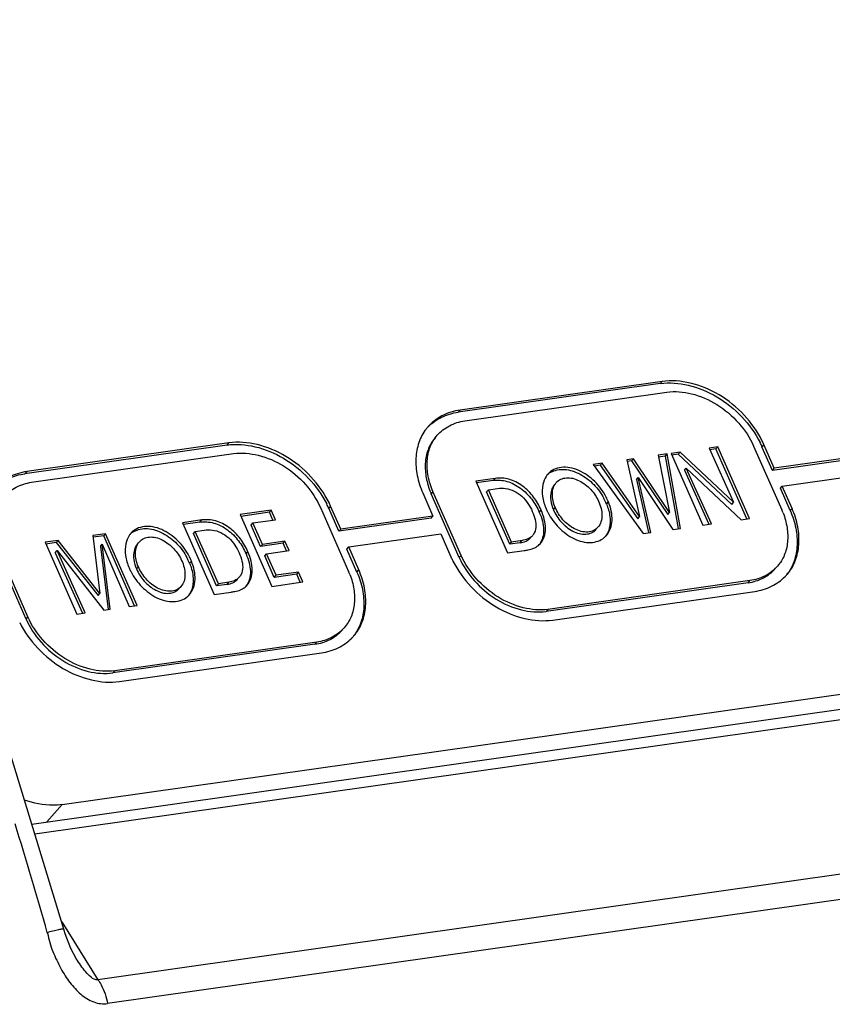
# Model space of a CAD drawing. Units: millimetres. Extents: x 26109 to 27810, y -17935 to -16732.
# Drawn here: x 26387 to 26406, y -17807 to -17783 of the extents above; entities that cross this region are included whole.
import ezdxf

# ---------------------------------------------------------------- set-up
doc = ezdxf.new("R2010")
doc.units = ezdxf.units.MM

msp = doc.modelspace()

# ---------------------------------------------------------------- linework, layer by layer
at = {"color": 7, "linetype": 'Continuous'}
for p, q in [((26402.229, -17792.013), (26397.41, -17792.697)), ((26402.274, -17791.963), (26397.455, -17792.646)), ((26402.229, -17792.013), (26402.274, -17791.963)), ((26397.568, -17792.902), (26402.387, -17792.218)), ((26397.455, -17792.646), (26397.41, -17792.697)), ((26391.897, -17793.479), (26387.078, -17794.163)), ((26391.942, -17793.428), (26387.123, -17794.112)), ((26391.897, -17793.479), (26391.942, -17793.428)), ((26403.601, -17793.52), (26403.396, -17793.55)), ((26403.396, -17793.55), (26403.977, -17794.843)), ((26403.556, -17793.571), (26403.415, -17793.591)), ((26403.556, -17793.571), (26403.601, -17793.52)), ((26404.293, -17795.24), (26403.556, -17793.571)), ((26404.356, -17795.231), (26403.601, -17793.52)), ((26404.456, -17793.503), (26405.128, -17795.026)), ((26404.7, -17793.468), (26404.655, -17793.519)), ((26404.904, -17794.084), (26404.655, -17793.519)), ((26404.949, -17794.033), (26404.7, -17793.468)), ((26387.236, -17794.368), (26392.055, -17793.684)), ((26401.591, -17793.806), (26401.435, -17793.828)), ((26401.546, -17793.857), (26401.591, -17793.806)), ((26402.451, -17795.085), (26401.591, -17793.806)), ((26402.392, -17793.692), (26402.18, -17793.722)), ((26402.18, -17793.722), (26402.451, -17795.085)), ((26402.347, -17793.743), (26402.186, -17793.766)), ((26402.347, -17793.743), (26402.392, -17793.692)), ((26402.347, -17793.743), (26402.659, -17795.467)), ((26402.713, -17795.465), (26402.392, -17793.692)), ((26402.702, -17793.648), (26402.488, -17793.678)), ((26402.488, -17793.678), (26403.243, -17795.389)), ((26402.657, -17793.699), (26402.507, -17793.72)), ((26402.657, -17793.699), (26402.702, -17793.648)), ((26402.657, -17793.699), (26403.933, -17794.894)), ((26403.977, -17794.843), (26402.702, -17793.648)), ((26407.101, -17793.772), (26404.904, -17794.084)), ((26407.146, -17793.721), (26404.949, -17794.033)), ((26400.844, -17793.912), (26400.632, -17793.942)), ((26400.632, -17793.942), (26401.821, -17795.591)), ((26400.799, -17793.963), (26400.662, -17793.982)), ((26400.799, -17793.963), (26400.844, -17793.912)), ((26400.799, -17793.963), (26401.692, -17795.237)), ((26401.737, -17795.186), (26400.844, -17793.912)), ((26401.435, -17793.828), (26401.737, -17795.186)), ((26401.546, -17793.857), (26401.441, -17793.871)), ((26401.546, -17793.857), (26402.406, -17795.136)), ((26402.804, -17794.079), (26402.848, -17794.028)), ((26402.848, -17794.028), (26404.157, -17795.26)), ((26403.451, -17795.36), (26402.848, -17794.028)), ((26404.904, -17794.084), (26404.949, -17794.033)), ((26387.123, -17794.112), (26387.078, -17794.163)), ((26398.289, -17794.274), (26397.827, -17794.34)), ((26398.244, -17794.325), (26398.289, -17794.274)), ((26401.659, -17794.301), (26401.703, -17794.251)), ((26401.703, -17794.251), (26402.525, -17795.491)), ((26402.007, -17795.565), (26401.703, -17794.251)), ((26402.804, -17794.079), (26403.387, -17795.369)), ((26405.137, -17794.46), (26407.334, -17794.148)), ((26397.827, -17794.34), (26398.582, -17796.051)), ((26398.244, -17794.325), (26397.846, -17794.382)), ((26398.132, -17794.545), (26398.346, -17794.515)), ((26401.659, -17794.301), (26401.949, -17795.561)), ((26405.093, -17794.51), (26405.137, -17794.46)), ((26405.327, -17795.042), (26405.093, -17794.51)), ((26405.372, -17794.991), (26405.137, -17794.46)), ((26396.565, -17794.622), (26396.807, -17795.171)), ((26396.808, -17794.588), (26396.764, -17794.639)), ((26397.436, -17796.162), (26396.764, -17794.639)), ((26397.48, -17796.111), (26396.808, -17794.588)), ((26398.088, -17794.596), (26398.132, -17794.545)), ((26398.638, -17795.844), (26398.088, -17794.596)), ((26398.683, -17795.793), (26398.132, -17794.545)), ((26394.124, -17794.969), (26394.796, -17796.492)), ((26394.368, -17794.934), (26394.323, -17794.985)), ((26394.565, -17795.533), (26394.323, -17794.985)), ((26394.61, -17795.482), (26394.368, -17794.934)), ((26399.681, -17795.022), (26399.725, -17794.971)), ((26400.947, -17794.886), (26400.991, -17794.835)), ((26403.933, -17794.894), (26403.977, -17794.843)), ((26405.327, -17795.042), (26405.372, -17794.991)), ((26392.952, -17795.031), (26392.208, -17795.137)), ((26392.208, -17795.137), (26392.962, -17796.848)), ((26392.908, -17795.082), (26392.226, -17795.179)), ((26392.908, -17795.082), (26392.952, -17795.031)), ((26392.99, -17795.268), (26392.908, -17795.082)), ((26393.053, -17795.259), (26392.952, -17795.031)), ((26396.762, -17795.222), (26394.565, -17795.533)), ((26396.807, -17795.171), (26394.61, -17795.482)), ((26396.762, -17795.222), (26396.807, -17795.171)), ((26399.344, -17795.084), (26399.389, -17795.033)), ((26401.692, -17795.237), (26401.737, -17795.186)), ((26402.406, -17795.136), (26402.451, -17795.085)), ((26391.296, -17795.266), (26390.835, -17795.332)), ((26390.835, -17795.332), (26391.589, -17797.043)), ((26391.252, -17795.317), (26390.853, -17795.374)), ((26391.252, -17795.317), (26391.296, -17795.266)), ((26392.471, -17795.386), (26392.516, -17795.335)), ((26392.697, -17795.898), (26392.471, -17795.386)), ((26392.516, -17795.335), (26393.053, -17795.259)), ((26392.742, -17795.847), (26392.516, -17795.335)), ((26402.525, -17795.491), (26402.713, -17795.465)), ((26403.243, -17795.389), (26403.451, -17795.36)), ((26404.157, -17795.26), (26404.356, -17795.231)), ((26389.002, -17795.592), (26388.698, -17795.635)), ((26388.698, -17795.635), (26388.866, -17797.017)), ((26388.958, -17795.643), (26388.704, -17795.679)), ((26388.958, -17795.643), (26389.002, -17795.592)), ((26389.694, -17797.312), (26388.958, -17795.643)), ((26389.757, -17797.303), (26389.002, -17795.592)), ((26391.095, -17795.588), (26391.14, -17795.537)), ((26391.645, -17796.836), (26391.095, -17795.588)), ((26391.14, -17795.537), (26391.353, -17795.507)), ((26391.69, -17796.785), (26391.14, -17795.537)), ((26394.565, -17795.533), (26394.61, -17795.482)), ((26394.798, -17795.909), (26396.995, -17795.597)), ((26396.995, -17795.597), (26397.236, -17796.146)), ((26401.821, -17795.591), (26402.007, -17795.565)), ((26387.867, -17795.753), (26387.558, -17795.797)), ((26387.558, -17795.797), (26388.313, -17797.508)), ((26387.822, -17795.804), (26387.577, -17795.839)), ((26387.822, -17795.804), (26387.867, -17795.753)), ((26387.822, -17795.804), (26388.821, -17797.068)), ((26388.866, -17797.017), (26387.867, -17795.753)), ((26388.876, -17795.894), (26388.921, -17795.843)), ((26388.876, -17795.894), (26389.06, -17797.403)), ((26388.921, -17795.843), (26389.562, -17797.33)), ((26389.11, -17797.394), (26388.921, -17795.843)), ((26393.234, -17795.821), (26392.697, -17795.898)), ((26392.697, -17795.898), (26392.742, -17795.847)), ((26393.278, -17795.77), (26392.742, -17795.847)), ((26393.234, -17795.821), (26393.278, -17795.77)), ((26393.314, -17796.003), (26393.234, -17795.821)), ((26393.377, -17795.994), (26393.278, -17795.77)), ((26394.753, -17795.96), (26394.798, -17795.909)), ((26395.04, -17796.457), (26394.798, -17795.909)), ((26398.638, -17795.844), (26398.683, -17795.793)), ((26398.89, -17795.808), (26398.638, -17795.844)), ((26398.935, -17795.757), (26398.683, -17795.793)), ((26398.89, -17795.808), (26398.935, -17795.757)), ((26387.103, -17797.628), (26386.432, -17796.105)), ((26387.148, -17797.577), (26386.476, -17796.054)), ((26387.799, -17796.047), (26387.843, -17795.996)), ((26387.799, -17796.047), (26388.449, -17797.488)), ((26387.843, -17795.996), (26388.962, -17797.415)), ((26388.513, -17797.479), (26387.843, -17795.996)), ((26392.352, -17796.076), (26392.396, -17796.025)), ((26392.795, -17796.121), (26392.84, -17796.07)), ((26393.021, -17796.633), (26392.795, -17796.121)), ((26392.84, -17796.07), (26393.377, -17795.994)), ((26393.066, -17796.582), (26392.84, -17796.07)), ((26394.995, -17796.508), (26394.753, -17795.96)), ((26397.436, -17796.162), (26397.48, -17796.111)), ((26398.582, -17796.051), (26398.985, -17795.994)), ((26387.24, -17802.514), (26430.562, -17796.367)), ((26387.963, -17802.05), (26428.981, -17796.231)), ((26389.737, -17796.432), (26389.782, -17796.381)), ((26391.003, -17796.297), (26391.048, -17796.246)), ((26387.312, -17802.747), (26431.05, -17796.542)), ((26393.558, -17796.557), (26393.021, -17796.633)), ((26393.021, -17796.633), (26393.066, -17796.582)), ((26393.603, -17796.506), (26393.066, -17796.582)), ((26393.558, -17796.557), (26393.603, -17796.506)), ((26393.644, -17796.751), (26393.558, -17796.557)), ((26393.707, -17796.742), (26393.603, -17796.506)), ((26394.995, -17796.508), (26395.04, -17796.457)), ((26391.645, -17796.836), (26391.69, -17796.785)), ((26391.898, -17796.8), (26391.645, -17796.836)), ((26391.942, -17796.749), (26391.69, -17796.785)), ((26391.898, -17796.8), (26391.942, -17796.749)), ((26392.962, -17796.848), (26393.707, -17796.742)), ((26404.324, -17796.763), (26399.505, -17797.446)), ((26404.368, -17796.712), (26399.55, -17797.396)), ((26404.324, -17796.763), (26404.368, -17796.712)), ((26388.821, -17797.068), (26388.866, -17797.017)), ((26391.589, -17797.043), (26391.992, -17796.986)), ((26399.663, -17797.651), (26404.481, -17796.968)), ((26389.562, -17797.33), (26389.757, -17797.303)), ((26387.103, -17797.628), (26387.148, -17797.577)), ((26388.313, -17797.508), (26388.513, -17797.479)), ((26388.962, -17797.415), (26389.11, -17797.394)), ((26399.55, -17797.396), (26399.505, -17797.446)), ((26393.992, -17798.229), (26389.173, -17798.912)), ((26394.036, -17798.178), (26389.218, -17798.861)), ((26393.992, -17798.229), (26394.036, -17798.178)), ((26389.33, -17799.117), (26394.149, -17798.434)), ((26389.218, -17798.861), (26389.173, -17798.912)), ((26433.786, -17799.846), (26388.816, -17806.226)), ((26434.017, -17800.416), (26389.05, -17806.796)), ((26387.963, -17802.05), (26387.602, -17802.463)), ((26387.954, -17804.844), (26388.816, -17806.226)), ((26388.308, -17805.732), (26388.308, -17805.731))]:
    msp.add_line(p, q, dxfattribs=at)
for points in [[(26388.007, -17805.018), (26385.781, -17797.749), (26383.05, -17790.013), (26380.361, -17783.34)], [(26388.308, -17805.732), (26388.175, -17805.481), (26388.04, -17805.128), (26388.007, -17805.018)]]:
    msp.add_lwpolyline(points, dxfattribs=at)
for centre, radius, start, end in [((26397.525, -17793.784), 1.116, 138.8041, 142.2161), ((26402.691, -17794.386), 2.147, 23.8175, 26.7883), ((26402.749, -17794.329), 2.132, 23.8115, 26.2335), ((26399.839, -17794.515), 0.445, 119.5811, 136.5448), ((26398.348, -17793.94), 1.732, 201.287, 203.8011), ((26399.522, -17795.467), 1.539, 22.1633, 27.6651), ((26399.558, -17795.419), 1.547, 22.1751, 26.7959), ((26392.359, -17795.852), 2.147, 23.8175, 26.7883), ((26392.417, -17795.795), 2.132, 23.8115, 26.2335), ((26400.876, -17794.401), 1.494, 203.5942, 206.7557), ((26400.898, -17794.391), 1.517, 206.7488, 207.5662), ((26403.544, -17795.725), 1.732, 21.2822, 23.8011), ((26389.896, -17795.926), 0.445, 119.5811, 136.5448), ((26398.948, -17795.437), 0.308, 318.8259, 326.1607), ((26400.61, -17795.351), 0.438, 310.2152, 318.8653), ((26399.059, -17795.564), 0.406, 310.3013, 318.853), ((26389.578, -17796.877), 1.539, 22.1633, 27.6651), ((26389.615, -17796.83), 1.547, 22.1751, 26.7959), ((26399.187, -17795.285), 2.132, 203.8115, 206.2335), ((26399.256, -17795.251), 2.209, 206.2224, 206.7765), ((26390.933, -17795.812), 1.494, 203.5942, 206.7557), ((26390.954, -17795.801), 1.517, 206.7488, 207.5662), ((26391.955, -17796.429), 0.308, 318.8259, 326.1607), ((26393.212, -17797.191), 1.732, 21.2822, 23.8011), ((26404.402, -17795.822), 1.128, 315.3652, 318.8025), ((26392.067, -17796.556), 0.406, 310.3013, 318.853), ((26390.667, -17796.762), 0.438, 310.2152, 318.8653), ((26394.07, -17797.288), 1.128, 315.3652, 318.8025), ((26258.154, -17842.026), 134.62, 15.9202, 17.06849), ((26386.041, -17805.545), 1.631, 15.1976, 15.8345)]:
    msp.add_arc(centre, radius, start, end, dxfattribs=at)
for points, knots in [([(26404.662, -17793.387), (26404.551, -17793.161), (26404.25, -17792.741), (26403.658, -17792.256), (26402.977, -17791.973), (26402.496, -17791.931), (26402.274, -17791.963)], [0, 0, 0, 0, 0.256594, 0.519298, 0.771305, 1, 1, 1, 1]), ([(26402.229, -17792.013), (26402.449, -17791.982), (26402.927, -17792.023), (26403.604, -17792.302), (26404.193, -17792.78), (26404.495, -17793.195), (26404.608, -17793.419)], [0, 0, 0, 0, 0.228582, 0.480388, 0.743013, 1, 1, 1, 1]), ([(26402.387, -17792.218), (26402.581, -17792.191), (26403.005, -17792.231), (26403.604, -17792.489), (26404.115, -17792.928), (26404.368, -17793.303), (26404.456, -17793.503)], [0, 0, 0, 0, 0.22762, 0.482098, 0.746896, 1, 1, 1, 1]), ([(26397.455, -17792.646), (26397.306, -17792.667), (26397.018, -17792.756), (26396.78, -17792.941), (26396.686, -17793.049)], [0, 0, 0, 0, 0.513153, 1, 1, 1, 1]), ([(26396.694, -17793.044), (26396.786, -17792.951), (26397.011, -17792.794), (26397.274, -17792.716), (26397.41, -17792.697)], [0, 0, 0, 0, 0.487234, 1, 1, 1, 1]), ([(26396.643, -17793.1), (26396.569, -17793.196), (26396.45, -17793.42), (26396.384, -17793.804), (26396.418, -17794.217), (26396.506, -17794.489), (26396.565, -17794.622)], [0, 0, 0, 0, 0.227419, 0.467293, 0.72491, 1, 1, 1, 1]), ([(26396.911, -17793.247), (26396.992, -17793.154), (26397.196, -17792.996), (26397.441, -17792.92), (26397.568, -17792.902)], [0, 0, 0, 0, 0.490057, 1, 1, 1, 1]), ([(26396.867, -17793.298), (26396.799, -17793.375), (26396.686, -17793.557), (26396.614, -17793.879), (26396.628, -17794.226), (26396.691, -17794.456), (26396.735, -17794.569)], [0, 0, 0, 0, 0.230057, 0.47096, 0.728066, 1, 1, 1, 1]), ([(26396.808, -17794.588), (26396.756, -17794.47), (26396.68, -17794.229), (26396.654, -17793.863), (26396.723, -17793.522), (26396.84, -17793.328), (26396.911, -17793.247)], [0, 0, 0, 0, 0.272668, 0.530367, 0.77108, 1, 1, 1, 1]), ([(26391.897, -17793.479), (26392.117, -17793.448), (26392.595, -17793.489), (26393.272, -17793.768), (26393.861, -17794.246), (26394.163, -17794.661), (26394.276, -17794.884)], [0, 0, 0, 0, 0.228582, 0.480388, 0.743013, 1, 1, 1, 1]), ([(26394.33, -17794.852), (26394.219, -17794.627), (26393.918, -17794.207), (26393.326, -17793.722), (26392.645, -17793.439), (26392.163, -17793.397), (26391.942, -17793.428)], [0, 0, 0, 0, 0.256594, 0.519298, 0.771305, 1, 1, 1, 1]), ([(26392.055, -17793.684), (26392.248, -17793.657), (26392.673, -17793.697), (26393.272, -17793.954), (26393.782, -17794.393), (26394.036, -17794.769), (26394.124, -17794.969)], [0, 0, 0, 0, 0.22762, 0.482098, 0.746896, 1, 1, 1, 1]), ([(26400.939, -17794.722), (26400.905, -17794.654), (26400.825, -17794.522), (26400.672, -17794.345), (26400.49, -17794.196), (26400.29, -17794.08), (26400.08, -17794.011), (26399.874, -17794.004), (26399.687, -17794.051), (26399.588, -17794.127), (26399.55, -17794.171)], [0, 0, 0, 0, 0.132617, 0.269068, 0.406535, 0.541769, 0.670475, 0.789071, 0.897952, 1, 1, 1, 1]), ([(26387.123, -17794.112), (26386.974, -17794.133), (26386.686, -17794.222), (26386.448, -17794.407), (26386.354, -17794.515)], [0, 0, 0, 0, 0.513153, 1, 1, 1, 1]), ([(26386.362, -17794.51), (26386.454, -17794.417), (26386.679, -17794.26), (26386.942, -17794.182), (26387.078, -17794.163)], [0, 0, 0, 0, 0.487234, 1, 1, 1, 1]), ([(26399.389, -17795.033), (26399.341, -17794.923), (26399.219, -17794.708), (26398.999, -17794.487), (26398.788, -17794.356), (26398.572, -17794.269), (26398.397, -17794.259), (26398.289, -17794.274)], [0, 0, 0, 0, 0.252169, 0.514377, 0.645118, 0.771042, 1, 1, 1, 1]), ([(26399.55, -17794.171), (26399.534, -17794.188), (26399.479, -17794.263), (26399.444, -17794.352), (26399.429, -17794.421)], [0, 0, 0, 0, 0.246011, 1, 1, 1, 1]), ([(26399.62, -17794.128), (26399.667, -17794.102), (26399.775, -17794.065), (26399.951, -17794.054), (26400.138, -17794.09), (26400.32, -17794.17), (26400.492, -17794.283), (26400.699, -17794.463), (26400.821, -17794.632), (26400.884, -17794.752)], [0, 0, 0, 0, 0.104822, 0.217723, 0.339574, 0.468994, 0.602543, 0.737212, 1, 1, 1, 1]), ([(26399.75, -17794.372), (26399.779, -17794.34), (26399.854, -17794.285), (26399.993, -17794.253), (26400.147, -17794.266), (26400.3, -17794.327), (26400.444, -17794.42), (26400.614, -17794.572), (26400.712, -17794.716), (26400.758, -17794.819)], [0, 0, 0, 0, 0.102192, 0.211848, 0.331665, 0.461847, 0.597501, 0.734415, 1, 1, 1, 1]), ([(26386.579, -17794.713), (26386.66, -17794.62), (26386.864, -17794.462), (26387.109, -17794.386), (26387.236, -17794.368)], [0, 0, 0, 0, 0.490057, 1, 1, 1, 1]), ([(26398.244, -17794.325), (26398.352, -17794.31), (26398.527, -17794.32), (26398.743, -17794.407), (26398.954, -17794.538), (26399.175, -17794.759), (26399.296, -17794.974), (26399.344, -17795.084)], [0, 0, 0, 0, 0.228958, 0.354882, 0.485623, 0.747831, 1, 1, 1, 1]), ([(26398.346, -17794.515), (26398.41, -17794.505), (26398.547, -17794.503), (26398.751, -17794.567), (26398.935, -17794.694), (26399.079, -17794.865), (26399.181, -17795.055), (26399.252, -17795.248), (26399.274, -17795.439), (26399.236, -17795.561), (26399.204, -17795.608)], [0, 0, 0, 0, 0.118136, 0.247673, 0.384644, 0.521224, 0.65283, 0.778356, 0.894671, 1, 1, 1, 1]), ([(26399.429, -17794.421), (26399.408, -17794.512), (26399.406, -17794.714), (26399.466, -17794.904), (26399.508, -17794.999)], [0, 0, 0, 0, 0.476007, 1, 1, 1, 1]), ([(26399.673, -17794.467), (26399.65, -17794.504), (26399.609, -17794.612), (26399.608, -17794.808), (26399.65, -17794.951), (26399.681, -17795.022)], [0, 0, 0, 0, 0.228217, 0.596238, 1, 1, 1, 1]), ([(26399.725, -17794.971), (26399.702, -17794.918), (26399.667, -17794.811), (26399.65, -17794.649), (26399.671, -17794.497), (26399.719, -17794.408), (26399.75, -17794.372)], [0, 0, 0, 0, 0.275124, 0.533397, 0.773311, 1, 1, 1, 1]), ([(26400.742, -17795.441), (26400.714, -17795.474), (26400.637, -17795.529), (26400.494, -17795.561), (26400.337, -17795.543), (26400.125, -17795.461), (26399.896, -17795.274), (26399.771, -17795.075), (26399.725, -17794.971)], [0, 0, 0, 0, 0.101667, 0.210905, 0.332072, 0.462973, 0.735315, 1, 1, 1, 1]), ([(26400.758, -17794.819), (26400.782, -17794.874), (26400.822, -17794.985), (26400.853, -17795.199), (26400.808, -17795.366), (26400.742, -17795.441)], [0, 0, 0, 0, 0.278802, 0.539454, 1, 1, 1, 1]), ([(26400.94, -17795.64), (26401.026, -17795.542), (26401.097, -17795.332), (26401.067, -17795.052), (26401.021, -17794.907), (26400.991, -17794.835)], [0, 0, 0, 0, 0.462756, 0.722357, 1, 1, 1, 1]), ([(26400.947, -17794.886), (26400.985, -17794.98), (26401.042, -17795.168), (26401.037, -17795.368), (26401.014, -17795.457)], [0, 0, 0, 0, 0.524198, 1, 1, 1, 1]), ([(26405.251, -17796.565), (26405.334, -17796.47), (26405.471, -17796.244), (26405.553, -17795.846), (26405.523, -17795.415), (26405.433, -17795.131), (26405.372, -17794.991)], [0, 0, 0, 0, 0.227436, 0.466537, 0.724045, 1, 1, 1, 1]), ([(26399.344, -17795.084), (26399.374, -17795.151), (26399.422, -17795.286), (26399.454, -17795.492), (26399.435, -17795.686), (26399.381, -17795.801), (26399.346, -17795.85)], [0, 0, 0, 0, 0.275469, 0.534949, 0.774722, 1, 1, 1, 1]), ([(26399.365, -17795.831), (26399.406, -17795.783), (26399.471, -17795.666), (26399.501, -17795.463), (26399.47, -17795.246), (26399.42, -17795.104), (26399.389, -17795.033)], [0, 0, 0, 0, 0.224881, 0.463615, 0.723085, 1, 1, 1, 1]), ([(26399.553, -17795.093), (26399.586, -17795.157), (26399.663, -17795.282), (26399.807, -17795.451), (26399.977, -17795.598), (26400.164, -17795.714), (26400.363, -17795.79), (26400.562, -17795.811), (26400.744, -17795.78), (26400.85, -17795.722), (26400.893, -17795.686)], [0, 0, 0, 0, 0.131395, 0.266614, 0.403228, 0.537735, 0.666893, 0.786805, 0.897219, 1, 1, 1, 1]), ([(26399.681, -17795.022), (26399.727, -17795.126), (26399.852, -17795.325), (26400.08, -17795.512), (26400.293, -17795.594), (26400.45, -17795.612), (26400.592, -17795.58), (26400.669, -17795.525), (26400.698, -17795.492)], [0, 0, 0, 0, 0.264685, 0.537027, 0.667928, 0.789095, 0.898333, 1, 1, 1, 1]), ([(26405.157, -17795.096), (26405.201, -17795.209), (26405.264, -17795.439), (26405.278, -17795.786), (26405.206, -17796.107), (26405.093, -17796.29), (26405.025, -17796.367)], [0, 0, 0, 0, 0.271931, 0.529036, 0.769941, 1, 1, 1, 1]), ([(26405.327, -17795.042), (26405.386, -17795.176), (26405.473, -17795.448), (26405.508, -17795.861), (26405.442, -17796.245), (26405.323, -17796.469), (26405.249, -17796.564)], [0, 0, 0, 0, 0.275089, 0.532705, 0.77258, 1, 1, 1, 1]), ([(26390.996, -17796.132), (26390.962, -17796.065), (26390.881, -17795.932), (26390.728, -17795.755), (26390.546, -17795.607), (26390.347, -17795.49), (26390.136, -17795.422), (26389.93, -17795.415), (26389.744, -17795.462), (26389.644, -17795.538), (26389.606, -17795.582)], [0, 0, 0, 0, 0.132617, 0.269068, 0.406535, 0.541769, 0.670475, 0.789071, 0.897952, 1, 1, 1, 1]), ([(26391.252, -17795.317), (26391.36, -17795.302), (26391.535, -17795.313), (26391.75, -17795.399), (26391.962, -17795.53), (26392.182, -17795.751), (26392.303, -17795.966), (26392.352, -17796.076)], [0, 0, 0, 0, 0.228958, 0.354882, 0.485623, 0.747831, 1, 1, 1, 1]), ([(26392.396, -17796.025), (26392.348, -17795.916), (26392.227, -17795.7), (26392.006, -17795.479), (26391.795, -17795.348), (26391.579, -17795.262), (26391.404, -17795.251), (26391.296, -17795.266)], [0, 0, 0, 0, 0.252169, 0.514377, 0.645118, 0.771042, 1, 1, 1, 1]), ([(26401.014, -17795.457), (26401.01, -17795.475), (26400.989, -17795.544), (26400.957, -17795.609), (26400.926, -17795.653)], [0, 0, 0, 0, 0.255371, 1, 1, 1, 1]), ([(26389.606, -17795.582), (26389.591, -17795.599), (26389.535, -17795.674), (26389.501, -17795.763), (26389.486, -17795.832)], [0, 0, 0, 0, 0.246011, 1, 1, 1, 1]), ([(26389.676, -17795.539), (26389.723, -17795.512), (26389.832, -17795.476), (26390.008, -17795.465), (26390.194, -17795.501), (26390.377, -17795.581), (26390.549, -17795.694), (26390.756, -17795.874), (26390.878, -17796.043), (26390.941, -17796.163)], [0, 0, 0, 0, 0.104822, 0.217723, 0.339574, 0.468994, 0.602543, 0.737212, 1, 1, 1, 1]), ([(26389.807, -17795.783), (26389.835, -17795.75), (26389.91, -17795.696), (26390.05, -17795.664), (26390.204, -17795.677), (26390.357, -17795.738), (26390.5, -17795.831), (26390.671, -17795.983), (26390.769, -17796.127), (26390.814, -17796.23)], [0, 0, 0, 0, 0.102192, 0.211848, 0.331665, 0.461847, 0.597501, 0.734415, 1, 1, 1, 1]), ([(26391.353, -17795.507), (26391.417, -17795.498), (26391.555, -17795.495), (26391.759, -17795.559), (26391.943, -17795.686), (26392.086, -17795.857), (26392.189, -17796.047), (26392.259, -17796.24), (26392.281, -17796.431), (26392.244, -17796.553), (26392.212, -17796.6)], [0, 0, 0, 0, 0.118136, 0.247673, 0.384644, 0.521224, 0.65283, 0.778356, 0.894671, 1, 1, 1, 1]), ([(26398.89, -17795.808), (26398.937, -17795.801), (26399.028, -17795.779), (26399.106, -17795.724), (26399.136, -17795.691)], [0, 0, 0, 0, 0.516187, 1, 1, 1, 1]), ([(26399.18, -17795.64), (26399.151, -17795.673), (26399.073, -17795.728), (26398.982, -17795.75), (26398.935, -17795.757)], [0, 0, 0, 0, 0.483813, 1, 1, 1, 1]), ([(26389.486, -17795.832), (26389.465, -17795.923), (26389.463, -17796.125), (26389.523, -17796.315), (26389.564, -17796.41)], [0, 0, 0, 0, 0.476007, 1, 1, 1, 1]), ([(26389.73, -17795.877), (26389.707, -17795.914), (26389.665, -17796.023), (26389.664, -17796.218), (26389.706, -17796.362), (26389.737, -17796.432)], [0, 0, 0, 0, 0.228217, 0.596238, 1, 1, 1, 1]), ([(26389.782, -17796.381), (26389.759, -17796.329), (26389.724, -17796.222), (26389.706, -17796.06), (26389.728, -17795.907), (26389.775, -17795.819), (26389.807, -17795.783)], [0, 0, 0, 0, 0.275124, 0.533397, 0.773311, 1, 1, 1, 1]), ([(26398.985, -17795.994), (26399.016, -17795.989), (26399.092, -17795.976), (26399.209, -17795.946), (26399.289, -17795.901), (26399.322, -17795.873)], [0, 0, 0, 0, 0.26008, 0.639571, 1, 1, 1, 1]), ([(26392.352, -17796.076), (26392.381, -17796.143), (26392.429, -17796.278), (26392.462, -17796.484), (26392.442, -17796.678), (26392.388, -17796.793), (26392.353, -17796.842)], [0, 0, 0, 0, 0.275469, 0.534949, 0.774722, 1, 1, 1, 1]), ([(26392.372, -17796.823), (26392.414, -17796.776), (26392.478, -17796.659), (26392.508, -17796.455), (26392.478, -17796.239), (26392.428, -17796.096), (26392.396, -17796.025)], [0, 0, 0, 0, 0.224881, 0.463615, 0.723085, 1, 1, 1, 1]), ([(26397.436, -17796.162), (26397.523, -17796.361), (26397.777, -17796.737), (26398.288, -17797.176), (26398.887, -17797.434), (26399.311, -17797.474), (26399.505, -17797.446)], [0, 0, 0, 0, 0.253104, 0.517902, 0.77238, 1, 1, 1, 1]), ([(26399.55, -17797.396), (26399.356, -17797.423), (26398.931, -17797.383), (26398.332, -17797.125), (26397.822, -17796.686), (26397.568, -17796.31), (26397.48, -17796.111)], [0, 0, 0, 0, 0.22762, 0.482098, 0.746896, 1, 1, 1, 1]), ([(26390.799, -17796.852), (26390.77, -17796.885), (26390.693, -17796.94), (26390.551, -17796.972), (26390.394, -17796.954), (26390.181, -17796.872), (26389.953, -17796.685), (26389.828, -17796.486), (26389.782, -17796.381)], [0, 0, 0, 0, 0.101667, 0.210905, 0.332072, 0.462973, 0.735315, 1, 1, 1, 1]), ([(26390.814, -17796.23), (26390.838, -17796.285), (26390.878, -17796.396), (26390.909, -17796.61), (26390.865, -17796.777), (26390.799, -17796.852)], [0, 0, 0, 0, 0.278802, 0.539454, 1, 1, 1, 1]), ([(26390.997, -17797.05), (26391.082, -17796.953), (26391.153, -17796.742), (26391.123, -17796.463), (26391.077, -17796.318), (26391.048, -17796.246)], [0, 0, 0, 0, 0.462756, 0.722357, 1, 1, 1, 1]), ([(26391.003, -17796.297), (26391.041, -17796.391), (26391.099, -17796.579), (26391.094, -17796.779), (26391.071, -17796.868)], [0, 0, 0, 0, 0.524198, 1, 1, 1, 1]), ([(26397.284, -17796.246), (26397.397, -17796.47), (26397.698, -17796.885), (26398.288, -17797.363), (26398.965, -17797.642), (26399.443, -17797.683), (26399.663, -17797.651)], [0, 0, 0, 0, 0.256991, 0.519615, 0.771419, 1, 1, 1, 1]), ([(26405.025, -17796.367), (26404.944, -17796.46), (26404.74, -17796.618), (26404.495, -17796.694), (26404.368, -17796.712)], [0, 0, 0, 0, 0.490057, 1, 1, 1, 1]), ([(26389.609, -17796.504), (26389.642, -17796.568), (26389.719, -17796.693), (26389.864, -17796.862), (26390.033, -17797.009), (26390.221, -17797.125), (26390.419, -17797.201), (26390.618, -17797.221), (26390.801, -17797.19), (26390.907, -17797.133), (26390.95, -17797.097)], [0, 0, 0, 0, 0.131395, 0.266614, 0.403228, 0.537735, 0.666893, 0.786805, 0.897219, 1, 1, 1, 1]), ([(26389.737, -17796.432), (26389.783, -17796.537), (26389.908, -17796.736), (26390.137, -17796.923), (26390.349, -17797.005), (26390.506, -17797.023), (26390.649, -17796.991), (26390.725, -17796.936), (26390.754, -17796.903)], [0, 0, 0, 0, 0.264685, 0.537027, 0.667928, 0.789095, 0.898333, 1, 1, 1, 1]), ([(26392.188, -17796.632), (26392.158, -17796.665), (26392.08, -17796.72), (26391.989, -17796.742), (26391.942, -17796.749)], [0, 0, 0, 0, 0.483813, 1, 1, 1, 1]), ([(26394.825, -17796.562), (26394.869, -17796.675), (26394.932, -17796.905), (26394.946, -17797.252), (26394.874, -17797.573), (26394.76, -17797.756), (26394.693, -17797.833)], [0, 0, 0, 0, 0.271931, 0.529036, 0.769941, 1, 1, 1, 1]), ([(26394.995, -17796.508), (26395.054, -17796.642), (26395.141, -17796.914), (26395.176, -17797.327), (26395.11, -17797.711), (26394.99, -17797.935), (26394.916, -17798.03)], [0, 0, 0, 0, 0.275089, 0.532705, 0.77258, 1, 1, 1, 1]), ([(26394.919, -17798.031), (26395.002, -17797.936), (26395.139, -17797.71), (26395.221, -17797.312), (26395.191, -17796.881), (26395.101, -17796.597), (26395.04, -17796.457)], [0, 0, 0, 0, 0.227436, 0.466537, 0.724045, 1, 1, 1, 1]), ([(26404.324, -17796.763), (26404.451, -17796.745), (26404.696, -17796.669), (26404.899, -17796.511), (26404.98, -17796.418)], [0, 0, 0, 0, 0.509943, 1, 1, 1, 1]), ([(26404.481, -17796.968), (26404.619, -17796.948), (26404.885, -17796.869), (26405.112, -17796.709), (26405.205, -17796.614)], [0, 0, 0, 0, 0.512824, 1, 1, 1, 1]), ([(26391.071, -17796.868), (26391.066, -17796.886), (26391.046, -17796.955), (26391.013, -17797.02), (26390.982, -17797.064)], [0, 0, 0, 0, 0.255371, 1, 1, 1, 1]), ([(26391.898, -17796.8), (26391.945, -17796.793), (26392.036, -17796.771), (26392.114, -17796.716), (26392.143, -17796.683)], [0, 0, 0, 0, 0.516187, 1, 1, 1, 1]), ([(26391.992, -17796.986), (26392.023, -17796.981), (26392.099, -17796.968), (26392.217, -17796.938), (26392.296, -17796.893), (26392.329, -17796.865)], [0, 0, 0, 0, 0.26008, 0.639571, 1, 1, 1, 1]), ([(26389.218, -17798.861), (26389.024, -17798.889), (26388.599, -17798.849), (26388, -17798.591), (26387.49, -17798.152), (26387.236, -17797.776), (26387.148, -17797.577)], [0, 0, 0, 0, 0.22762, 0.482098, 0.746896, 1, 1, 1, 1]), ([(26386.952, -17797.712), (26387.065, -17797.935), (26387.366, -17798.35), (26387.956, -17798.829), (26388.633, -17799.108), (26389.11, -17799.148), (26389.33, -17799.117)], [0, 0, 0, 0, 0.256991, 0.519615, 0.771419, 1, 1, 1, 1]), ([(26387.103, -17797.628), (26387.191, -17797.827), (26387.445, -17798.203), (26387.956, -17798.642), (26388.554, -17798.9), (26388.979, -17798.94), (26389.173, -17798.912)], [0, 0, 0, 0, 0.253104, 0.517902, 0.77238, 1, 1, 1, 1]), ([(26393.992, -17798.229), (26394.119, -17798.211), (26394.364, -17798.134), (26394.567, -17797.977), (26394.648, -17797.884)], [0, 0, 0, 0, 0.509943, 1, 1, 1, 1]), ([(26394.693, -17797.833), (26394.612, -17797.926), (26394.408, -17798.083), (26394.163, -17798.16), (26394.036, -17798.178)], [0, 0, 0, 0, 0.490057, 1, 1, 1, 1]), ([(26394.149, -17798.434), (26394.287, -17798.414), (26394.553, -17798.335), (26394.78, -17798.174), (26394.873, -17798.08)], [0, 0, 0, 0, 0.512824, 1, 1, 1, 1]), ([(26387.963, -17802.05), (26387.892, -17802.06), (26387.588, -17802.081), (26387.282, -17802.021), (26387.064, -17801.942)], [0, 0, 0, 0, 0.236639, 1, 1, 1, 1]), ([(26388.007, -17805.018), (26388.006, -17805.016), (26387.994, -17805.017), (26387.964, -17805.019), (26387.888, -17805.035), (26387.773, -17805.061), (26387.68, -17805.084), (26387.627, -17805.098)], [0, 0, 0, 0, 0.019652, 0.070433, 0.267186, 0.582603, 1, 1, 1, 1]), ([(26387.615, -17805.118), (26387.635, -17805.191), (26387.664, -17805.339), (26387.739, -17805.554), (26387.833, -17805.76), (26387.9, -17805.895), (26387.936, -17805.961)], [0, 0, 0, 0, 0.250373, 0.500445, 0.751054, 1, 1, 1, 1]), ([(26388.816, -17806.225), (26388.76, -17806.241), (26388.637, -17806.165), (26388.481, -17805.991), (26388.373, -17805.836), (26388.308, -17805.732)], [0, 0, 0, 0, 0.237238, 0.496674, 1, 1, 1, 1]), ([(26387.936, -17805.961), (26387.999, -17806.076), (26388.138, -17806.295), (26388.393, -17806.577), (26388.698, -17806.776), (26388.939, -17806.811), (26389.05, -17806.796)], [0, 0, 0, 0, 0.267249, 0.52678, 0.772144, 1, 1, 1, 1]), ([(26388.817, -17806.225), (26388.845, -17806.264), (26388.954, -17806.44), (26389.019, -17806.64), (26389.05, -17806.796)], [0, 0, 0, 0, 0.231483, 1, 1, 1, 1])]:
    msp.add_open_spline(points, degree=3, knots=knots, dxfattribs=at)
for points in [[(26399.705, -17794.423), (26399.694, -17794.437), (26399.683, -17794.451), (26399.673, -17794.467)], [(26389.762, -17795.834), (26389.75, -17795.847), (26389.739, -17795.862), (26389.73, -17795.877)]]:
    msp.add_open_spline(points, degree=3, dxfattribs=at)

doc.saveas('drawing.dxf')
